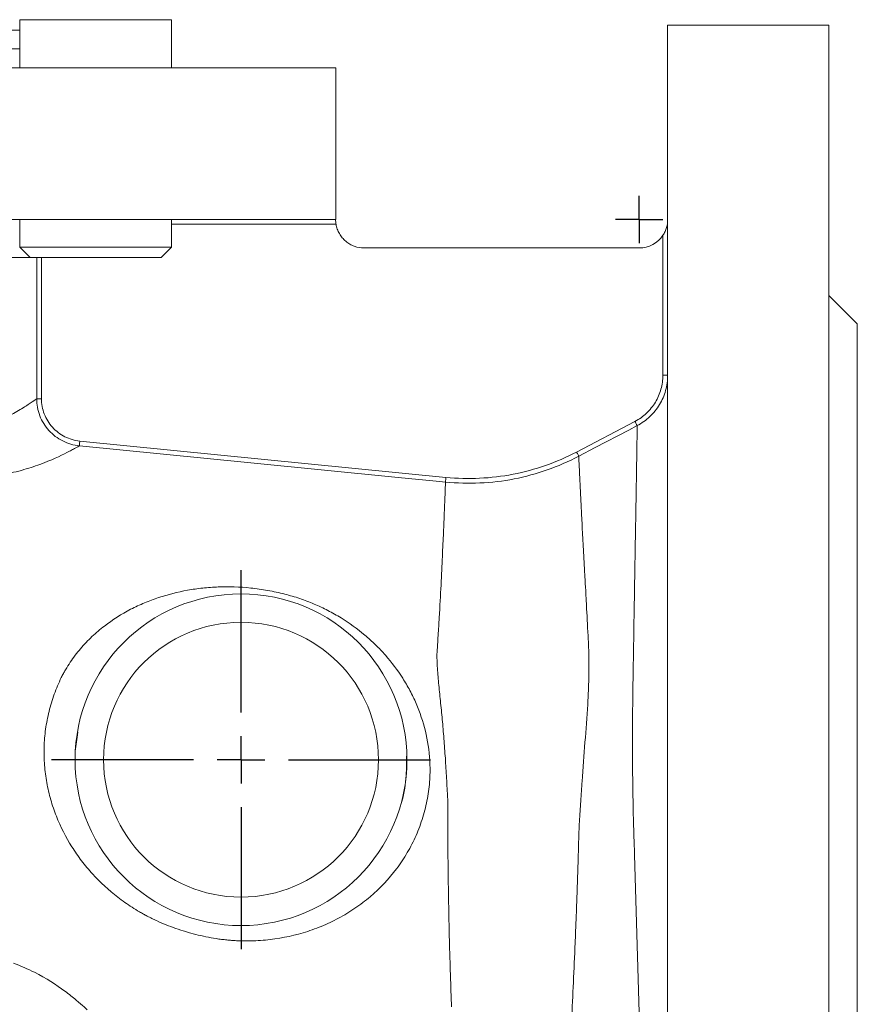
# Model space of a CAD drawing. Units: millimetres. Extents: x 65 to 833, y -124 to 688.
# Drawn here: x 512 to 600, y 204 to 308 of the extents above; entities that cross this region are included whole.
import ezdxf

# ---------------------------------------------------------------- set-up
doc = ezdxf.new("R2010")
doc.units = ezdxf.units.MM
doc.layers.add('1', color=179, linetype='Continuous')
doc.layers.add('SLD-0_0', color=179, linetype='Continuous')

# ---------------------------------------------------------------- blocks, each defined once
blk = doc.blocks.new('SW_CENTERMARKSYMBOL_0')
at = {"layer": '1'}
for p, q in [((0, 5), (0, 20)), ((0, 0), (0, 2.5)), ((-5, 0), (-20, 0)), ((0, 0), (-2.5, 0)), ((0, 0), (0, -2.5)), ((0, 0), (2.5, 0)), ((5, 0), (20, 0)), ((0, -5), (0, -20))]:
    blk.add_line(p, q, dxfattribs=at)
blk = doc.blocks.new('SW_CENTERMARKSYMBOL_1')
at = {"layer": '1'}
for q in [(0, 2.5), (-2.5, 0), (0, -2.5), (2.5, 0)]:
    blk.add_line((0, 0), q, dxfattribs=at)

msp = doc.modelspace()

# ---------------------------------------------------------------- linework, layer by layer
at = {"layer": 'SLD-0_0', "color": 179, "linetype": 'Continuous', "lineweight": 15}
for p, q in [((512.01, 307.56), (512.01, 302.47)), ((524.01, 307.56), (512.01, 307.56)), ((528.01, 307.56), (524.01, 307.56)), ((528.01, 302.47), (528.01, 307.56)), ((597.34, 306.97), (580.34, 306.97)), ((580.34, 214.47), (580.34, 306.97)), ((597.34, 214.47), (597.34, 306.97)), ((472.48, 306.47), (512.01, 306.47)), ((512.01, 304.47), (472.48, 304.47)), ((545.34, 302.47), (365.34, 302.47)), ((545.34, 286.47), (545.34, 302.47)), ((545.31, 286.47), (365.38, 286.47)), ((512.01, 286.47), (512.01, 283.57)), ((528.01, 283.57), (528.01, 286.47)), ((579.84, 270.05), (579.84, 284.81)), ((512.01, 283.57), (513.11, 282.47)), ((524.01, 283.57), (512.01, 283.57)), ((528.01, 283.57), (524.01, 283.57)), ((526.91, 282.47), (528.01, 283.57)), ((577.34, 283.47), (548.32, 283.47)), ((523.46, 282.47), (513.11, 282.47)), ((513.79, 267.57), (513.79, 282.47)), ((514.29, 282.47), (514.29, 267.57)), ((526.91, 282.47), (523.46, 282.47)), ((600.34, 275.47), (597.34, 278.47)), ((600.34, 214.47), (600.34, 275.47)), ((580.34, 270.05), (579.84, 270.05)), ((513.79, 267.57), (514.29, 267.57)), ((570.73, 261.94), (576.89, 265.17)), ((576.94, 265.08), (576.89, 265.17)), ((576.98, 265), (576.94, 265.08)), ((577.02, 264.93), (576.98, 265)), ((576.24, 264.26), (572.69, 262.4)), ((577.12, 264.73), (576.24, 264.26)), ((577.05, 264.86), (577.02, 264.93)), ((577.08, 264.81), (577.05, 264.86)), ((577.1, 264.76), (577.08, 264.81)), ((577.12, 264.74), (577.1, 264.76)), ((577.12, 264.73), (577.12, 264.74)), ((518.32, 262.91), (518.33, 263)), ((518.32, 262.83), (518.32, 262.91)), ((518.33, 263), (518.34, 263.1)), ((518.34, 263.1), (556.96, 259.26)), ((518.29, 262.61), (518.3, 262.64)), ((518.29, 262.6), (518.29, 262.61)), ((536.01, 260.84), (518.29, 262.6)), ((518.3, 262.69), (518.31, 262.75)), ((518.3, 262.64), (518.3, 262.69)), ((518.31, 262.75), (518.32, 262.83)), ((570.77, 261.86), (570.73, 261.94)), ((570.82, 261.77), (570.77, 261.86)), ((572.69, 262.4), (570.96, 261.5)), ((551.93, 259.26), (536.01, 260.84)), ((570.86, 261.7), (570.82, 261.77)), ((570.89, 261.63), (570.86, 261.7)), ((570.92, 261.58), (570.89, 261.63)), ((570.94, 261.54), (570.92, 261.58)), ((570.96, 261.51), (570.94, 261.54)), ((570.96, 261.5), (570.96, 261.51)), ((555.91, 258.87), (551.93, 259.26)), ((556.91, 258.77), (555.91, 258.87)), ((556.91, 258.81), (556.92, 258.86)), ((556.91, 258.78), (556.91, 258.81)), ((556.91, 258.77), (556.91, 258.78)), ((556.92, 258.92), (556.93, 258.99)), ((556.92, 258.86), (556.92, 258.92)), ((556.93, 258.99), (556.94, 259.08)), ((556.94, 259.08), (556.95, 259.17)), ((556.95, 259.17), (556.96, 259.26)), ((580.34, 121.97), (580.34, 214.47)), ((597.34, 121.97), (597.34, 214.47)), ((600.34, 153.47), (600.34, 214.47))]:
    msp.add_line(p, q, dxfattribs=at)
at = {"layer": 'SLD-0_0', "color": 8, "linetype": 'Continuous', "lineweight": 15}
for p, q in [((545.36, 285.97), (528.01, 285.97)), ((545.31, 286.47), (545.34, 286.47)), ((513.11, 282.47), (471.38, 282.47))]:
    msp.add_line(p, q, dxfattribs=at)
at = {"layer": 'SLD-0_0', "color": 179, "linetype": 'Continuous', "lineweight": 15}
for radius in [17.5, 14.5]:
    msp.add_circle((535.34, 229.47), radius, dxfattribs=at)
msp.add_arc((577.34, 286.47), 3, 270, 326.4426, dxfattribs=at)
for points, knots in [([(545.31, 286.47), (545.31, 286.47), (545.31, 286.42), (545.33, 286.23), (545.34, 286.1), (545.36, 285.97)], [0, 0, 0, 0, 0.5, 0.5, 1, 1, 1, 1]), ([(548.32, 283.47), (547.97, 283.47), (547.62, 283.53), (547.12, 283.71), (546.96, 283.79), (546.66, 283.96), (546.52, 284.06), (546.25, 284.29), (546.13, 284.42), (545.9, 284.69), (545.8, 284.83), (545.63, 285.14), (545.55, 285.3), (545.44, 285.62), (545.39, 285.8), (545.36, 285.97)], [0, 0, 0, 0, 0.25, 0.25, 0.375, 0.375, 0.5, 0.5, 0.625, 0.625, 0.75, 0.75, 0.875, 0.875, 1, 1, 1, 1]), ([(579.84, 284.81), (579.93, 284.94), (580, 285.07), (580.13, 285.35), (580.18, 285.49), (580.3, 285.9), (580.34, 286.19), (580.34, 286.47)], [0, 0, 0, 0, 0.25, 0.25, 0.5, 0.5, 1, 1, 1, 1]), ([(576.89, 265.17), (577.11, 265.28), (577.33, 265.42), (577.74, 265.71), (577.93, 265.87), (578.47, 266.38), (578.79, 266.77), (579.18, 267.41), (579.29, 267.63), (579.49, 268.09), (579.57, 268.33), (579.77, 269.05), (579.84, 269.54), (579.84, 270.05)], [0, 0, 0, 0, 0.125, 0.125, 0.25, 0.25, 0.5, 0.5, 0.625, 0.625, 0.75, 0.75, 1, 1, 1, 1]), ([(580.34, 270.05), (580.34, 269.5), (580.27, 268.96), (580.05, 268.17), (579.96, 267.91), (579.74, 267.41), (579.62, 267.17), (579.2, 266.48), (578.85, 266.04), (578.26, 265.49), (578.05, 265.31), (577.6, 265), (577.37, 264.85), (577.12, 264.73)], [0, 0, 0, 0, 0.25, 0.25, 0.375, 0.375, 0.5, 0.5, 0.75, 0.75, 0.875, 0.875, 1, 1, 1, 1]), ([(464.31, 245.97), (464.31, 246.09), (464.33, 246.2), (464.4, 246.42), (464.44, 246.52), (464.6, 246.83), (464.72, 247.02), (464.99, 247.4), (465.12, 247.58), (465.4, 247.94), (465.54, 248.12), (465.83, 248.47), (465.99, 248.63), (466.32, 248.94), (466.48, 249.08), (466.99, 249.51), (467.34, 249.77), (468.39, 250.57), (469.11, 251.07), (470.53, 252.08), (471.25, 252.57), (472.68, 253.55), (473.39, 254.03), (474.82, 254.98), (475.54, 255.46), (476.96, 256.39), (477.67, 256.85), (479.07, 257.76), (479.76, 258.22), (481.87, 259.5), (483.3, 260.24), (485.46, 261.18), (486.19, 261.46), (487.65, 261.96), (488.38, 262.18), (489.45, 262.45), (489.81, 262.53), (490.51, 262.69), (490.86, 262.77), (491.91, 262.99), (492.59, 263.13), (494.61, 263.51), (495.91, 263.72), (497.79, 263.92), (498.4, 263.97), (499.6, 264.03), (500.18, 264.05), (501.02, 264.04), (501.3, 264.03), (501.85, 264), (502.12, 263.98), (502.91, 263.94), (503.42, 263.93), (504.91, 263.98), (505.83, 264.1), (507.11, 264.37), (507.52, 264.47), (508.3, 264.7), (508.68, 264.83), (509.74, 265.23), (510.37, 265.52), (511.48, 266.08), (511.95, 266.36), (512.55, 266.73), (512.73, 266.84), (513.05, 267.05), (513.19, 267.15), (513.56, 267.4), (513.71, 267.52), (513.79, 267.57)], [0, 0, 0, 0, 0.003906, 0.003906, 0.007812, 0.007812, 0.015625, 0.015625, 0.023437, 0.023437, 0.03125, 0.03125, 0.039062, 0.039062, 0.046875, 0.046875, 0.0625, 0.0625, 0.09375, 0.09375, 0.125, 0.125, 0.15625, 0.15625, 0.1875, 0.1875, 0.21875, 0.21875, 0.25, 0.25, 0.3125, 0.3125, 0.34375, 0.34375, 0.375, 0.375, 0.390625, 0.390625, 0.40625, 0.40625, 0.4375, 0.4375, 0.5, 0.5, 0.53125, 0.53125, 0.5625, 0.5625, 0.578125, 0.578125, 0.59375, 0.59375, 0.625, 0.625, 0.6875, 0.6875, 0.71875, 0.71875, 0.75, 0.75, 0.8125, 0.8125, 0.875, 0.875, 0.90625, 0.90625, 0.9375, 0.9375, 1, 1, 1, 1]), ([(518.29, 262.6), (517.98, 262.63), (517.68, 262.69), (517.09, 262.86), (516.81, 262.97), (516.26, 263.25), (516, 263.41), (515.51, 263.78), (515.29, 263.99), (514.88, 264.45), (514.69, 264.69), (514.37, 265.21), (514.23, 265.49), (514.01, 266.06), (513.93, 266.36), (513.82, 266.96), (513.79, 267.26), (513.79, 267.57)], [0, 0, 0, 0, 0.125, 0.125, 0.25, 0.25, 0.375, 0.375, 0.5, 0.5, 0.625, 0.625, 0.75, 0.75, 0.875, 0.875, 1, 1, 1, 1]), ([(514.29, 267.57), (514.29, 267.29), (514.31, 267.02), (514.41, 266.48), (514.49, 266.21), (514.69, 265.7), (514.81, 265.45), (515.1, 264.98), (515.27, 264.76), (515.64, 264.35), (515.84, 264.16), (516.28, 263.83), (516.51, 263.68), (517.01, 263.43), (517.26, 263.33), (517.79, 263.18), (518.07, 263.12), (518.34, 263.1)], [0, 0, 0, 0, 0.125, 0.125, 0.25, 0.25, 0.375, 0.375, 0.5, 0.5, 0.625, 0.625, 0.75, 0.75, 0.875, 0.875, 1, 1, 1, 1]), ([(578.72, 164.25), (578.72, 164.39), (578.71, 164.83), (578.69, 165.94), (578.68, 166.38), (578.66, 167.16), (578.65, 167.44), (578.64, 168.04), (578.63, 168.35), (578.59, 170), (578.54, 171.59), (578.46, 173.9), (578.44, 174.38), (578.41, 175.37), (578.39, 175.88), (578.33, 177.46), (578.28, 178.56), (578.18, 180.86), (578.12, 182.06), (578, 184.55), (577.93, 185.84), (577.84, 187.86), (577.81, 188.55), (577.75, 189.94), (577.72, 190.64), (577.64, 192.77), (577.59, 194.21), (577.46, 198.63), (577.37, 201.68), (577.19, 208.01), (577.09, 211.18), (576.95, 215.96), (576.9, 217.56), (576.83, 219.95), (576.8, 220.75), (576.76, 222.35), (576.73, 223.14), (576.64, 227.08), (576.62, 230.13), (576.64, 234.57), (576.66, 236.03), (576.7, 238.9), (576.73, 240.28), (576.79, 244.31), (576.83, 246.81), (576.88, 249.72), (576.89, 250.29), (576.91, 251.4), (576.92, 251.94), (576.95, 253.51), (576.96, 254.49), (577, 256.33), (577.01, 257.2), (577.03, 258.4), (577.04, 258.78), (577.05, 259.52), (577.05, 259.87), (577.08, 261.54), (577.1, 262.59), (577.11, 263.72), (577.12, 264.03), (577.12, 264.37), (577.12, 264.47), (577.12, 264.63), (577.12, 264.69), (577.12, 264.73)], [0, 0, 0, 0, 0.0625, 0.0625, 0.09375, 0.09375, 0.109375, 0.109375, 0.125, 0.125, 0.1875, 0.1875, 0.203125, 0.203125, 0.21875, 0.21875, 0.25, 0.25, 0.28125, 0.28125, 0.3125, 0.3125, 0.328125, 0.328125, 0.34375, 0.34375, 0.375, 0.375, 0.4375, 0.4375, 0.5, 0.5, 0.53125, 0.53125, 0.546875, 0.546875, 0.5625, 0.5625, 0.625, 0.625, 0.65625, 0.65625, 0.6875, 0.6875, 0.75, 0.75, 0.765625, 0.765625, 0.78125, 0.78125, 0.8125, 0.8125, 0.84375, 0.84375, 0.859375, 0.859375, 0.875, 0.875, 0.9375, 0.9375, 0.96875, 0.96875, 0.984375, 0.984375, 1, 1, 1, 1]), ([(518.29, 262.6), (518.25, 262.58), (518.2, 262.54), (518.05, 262.46), (517.96, 262.41), (517.74, 262.28), (517.61, 262.21), (517.32, 262.06), (517.16, 261.97), (516.28, 261.52), (515.32, 261.07), (513.53, 260.41), (512.88, 260.2), (511.46, 259.81), (510.7, 259.65), (509.09, 259.38), (508.24, 259.29), (506.91, 259.23), (506.45, 259.22), (505.76, 259.23), (505.52, 259.24), (505.16, 259.25), (504.99, 259.26), (504.77, 259.27), (504.67, 259.28), (504.62, 259.29), (504.59, 259.29), (504.58, 259.29), (504.57, 259.29), (504.56, 259.29)], [0, 0, 0, 0, 0.0625, 0.0625, 0.125, 0.125, 0.1875, 0.1875, 0.25, 0.25, 0.5, 0.5, 0.625, 0.625, 0.75, 0.75, 0.875, 0.875, 0.9375, 0.9375, 0.96875, 0.96875, 0.984375, 0.992188, 0.996094, 0.998047, 0.999023, 0.999023, 1, 1, 1, 1]), ([(556.96, 259.26), (558.14, 259.15), (560.51, 259.09), (562.87, 259.37), (565.21, 259.82), (566.35, 260.13), (568.58, 260.91), (569.67, 261.38), (570.73, 261.94)], [0, 0, 0, 0, 0.25, 0.5, 0.5, 0.75, 0.75, 1, 1, 1, 1]), ([(570.96, 261.5), (569.88, 260.93), (567.67, 259.97), (565.35, 259.34), (562.96, 258.87), (561.75, 258.73), (559.33, 258.62), (558.12, 258.65), (556.91, 258.77)], [0, 0, 0, 0, 0.25, 0.5, 0.5, 0.75, 0.75, 1, 1, 1, 1]), ([(570.96, 261.5), (570.96, 261.42), (570.97, 261.29), (570.99, 260.91), (571, 260.66), (571.04, 259.73), (571.08, 258.88), (571.15, 257.52), (571.17, 257.23), (571.2, 256.63), (571.22, 256.32), (571.26, 255.35), (571.3, 254.65), (571.42, 252.4), (571.51, 250.7), (571.64, 248.31), (571.67, 247.82), (571.72, 246.82), (571.75, 246.31), (571.83, 244.76), (571.89, 243.68), (571.97, 242), (572, 241.44), (572.04, 240.27), (572.04, 239.68), (572.04, 238.46), (572.02, 237.84), (571.98, 236.57), (571.94, 235.93), (571.83, 233.98), (571.72, 232.65), (571.52, 229.96), (571.42, 228.59), (571.27, 226.49), (571.22, 225.79), (571.15, 224.72), (571.12, 224.37), (571.08, 223.66), (571.05, 223.3), (570.99, 222.23), (570.97, 221.52), (570.93, 220.1), (570.91, 219.38), (570.85, 217.25), (570.8, 215.83), (570.72, 213.7), (570.7, 212.99), (570.64, 211.57), (570.61, 210.85), (570.47, 207.33), (570.34, 204.61), (570.18, 201.65), (570.16, 201.32), (570.12, 200.67), (570.11, 200.35), (570.04, 199.38), (569.99, 198.75), (569.87, 197.49), (569.81, 196.88), (569.69, 195.68), (569.64, 195.1), (569.47, 193.39), (569.36, 192.32), (569.18, 190.81), (569.12, 190.32), (569, 189.37), (568.93, 188.92), (568.73, 187.61), (568.6, 186.78), (568.36, 185.22), (568.25, 184.48), (567.97, 182.39), (567.81, 181.16), (567.66, 179.86), (567.63, 179.61), (567.57, 179.14), (567.54, 178.92), (567.47, 178.3), (567.43, 177.94), (567.33, 177.03), (567.29, 176.64), (567.28, 176.5)], [0, 0, 0, 0, 0.03125, 0.03125, 0.0625, 0.0625, 0.125, 0.125, 0.140625, 0.140625, 0.15625, 0.15625, 0.1875, 0.1875, 0.25, 0.25, 0.265625, 0.265625, 0.28125, 0.28125, 0.3125, 0.3125, 0.328125, 0.328125, 0.34375, 0.34375, 0.359375, 0.359375, 0.375, 0.375, 0.40625, 0.40625, 0.4375, 0.4375, 0.453125, 0.453125, 0.460937, 0.460937, 0.46875, 0.46875, 0.484375, 0.484375, 0.5, 0.5, 0.53125, 0.53125, 0.546875, 0.546875, 0.5625, 0.5625, 0.625, 0.625, 0.632812, 0.632812, 0.640625, 0.640625, 0.65625, 0.65625, 0.671875, 0.671875, 0.6875, 0.6875, 0.71875, 0.71875, 0.734375, 0.734375, 0.75, 0.75, 0.78125, 0.78125, 0.8125, 0.8125, 0.875, 0.875, 0.890625, 0.890625, 0.90625, 0.90625, 0.9375, 0.9375, 1, 1, 1, 1]), ([(556.01, 240.62), (556.01, 240.66), (556.01, 240.71), (556.02, 240.79), (556.03, 240.91), (556.05, 241.21), (556.06, 241.45), (556.09, 241.94), (556.11, 242.27), (556.17, 243.23), (556.21, 243.85), (556.32, 245.67), (556.38, 246.83), (556.49, 248.98), (556.53, 249.98), (556.62, 251.83), (556.66, 252.68), (556.71, 253.84), (556.73, 254.21), (556.76, 254.91), (556.77, 255.25), (556.81, 256.17), (556.83, 256.71), (556.86, 257.6), (556.88, 257.95), (556.9, 258.49), (556.9, 258.68), (556.91, 258.77)], [0, 0, 0, 0, 0.003906, 0.003906, 0.007812, 0.015625, 0.03125, 0.03125, 0.0625, 0.0625, 0.125, 0.125, 0.25, 0.25, 0.375, 0.375, 0.5, 0.5, 0.5625, 0.5625, 0.625, 0.625, 0.75, 0.75, 0.875, 0.875, 1, 1, 1, 1]), ([(516.38, 238.14), (516.45, 238.28), (516.53, 238.42), (516.68, 238.69), (516.75, 238.83), (516.99, 239.23), (517.16, 239.5), (517.66, 240.26), (518.03, 240.73), (518.79, 241.63), (519.2, 242.06), (519.83, 242.66), (520.05, 242.85), (520.48, 243.22), (520.7, 243.4), (521.82, 244.26), (522.74, 244.84), (524.18, 245.59), (524.67, 245.81), (525.65, 246.23), (526.15, 246.41), (527.65, 246.91), (528.67, 247.17), (530.23, 247.45), (530.76, 247.52), (531.84, 247.64), (532.39, 247.68), (534.06, 247.74), (535.19, 247.71), (536.96, 247.53), (537.56, 247.44), (538.46, 247.28), (538.76, 247.22), (539.37, 247.09), (539.67, 247.02), (539.97, 246.94)], [0, 0, 0, 0, 0.015625, 0.015625, 0.03125, 0.03125, 0.0625, 0.0625, 0.125, 0.125, 0.1875, 0.1875, 0.21875, 0.21875, 0.25, 0.25, 0.375, 0.375, 0.4375, 0.4375, 0.5, 0.5, 0.625, 0.625, 0.6875, 0.6875, 0.75, 0.75, 0.875, 0.875, 0.9375, 0.9375, 0.96875, 0.96875, 1, 1, 1, 1]), ([(539.97, 246.94), (540.23, 246.87), (540.49, 246.8), (541.01, 246.65), (541.27, 246.57), (542.05, 246.31), (542.55, 246.11), (543.54, 245.69), (544.02, 245.47), (544.97, 244.97), (545.44, 244.71), (546.78, 243.89), (547.61, 243.28), (548.79, 242.3), (549.16, 241.95), (549.89, 241.24), (550.24, 240.87), (551.24, 239.73), (551.85, 238.93), (552.66, 237.65), (552.91, 237.22), (553.39, 236.32), (553.61, 235.86), (554.21, 234.46), (554.54, 233.5), (555.03, 231.49), (555.19, 230.44), (555.25, 229.38)], [0, 0, 0, 0, 0.03125, 0.03125, 0.0625, 0.0625, 0.125, 0.125, 0.1875, 0.1875, 0.25, 0.25, 0.375, 0.375, 0.4375, 0.4375, 0.5, 0.5, 0.625, 0.625, 0.6875, 0.6875, 0.75, 0.75, 0.875, 0.875, 1, 1, 1, 1]), ([(557.16, 224.81), (557.16, 224.86), (557.16, 224.9), (557.16, 225), (557.15, 225.13), (557.13, 225.45), (557.12, 225.72), (557.09, 226.26), (557.07, 226.62), (557.01, 227.69), (556.97, 228.4), (556.88, 229.8), (556.83, 230.49), (556.73, 231.86), (556.67, 232.54), (556.55, 233.88), (556.49, 234.54), (556.35, 235.84), (556.29, 236.47), (556.17, 237.71), (556.11, 238.31), (556.05, 239.19), (556.03, 239.48), (556.01, 240.06), (556, 240.34), (556.01, 240.62)], [0, 0, 0, 0, 0.007813, 0.007813, 0.015625, 0.03125, 0.0625, 0.0625, 0.125, 0.125, 0.25, 0.25, 0.375, 0.375, 0.5, 0.5, 0.625, 0.625, 0.75, 0.75, 0.875, 0.875, 0.9375, 0.9375, 1, 1, 1, 1]), ([(525.45, 212.96), (525.38, 213), (525.31, 213.04), (525.18, 213.11), (524.97, 213.22), (524.5, 213.49), (524.11, 213.73), (523.33, 214.24), (522.83, 214.59), (521.39, 215.71), (520.5, 216.52), (519.28, 217.86), (518.89, 218.32), (518.16, 219.28), (517.82, 219.78), (516.86, 221.3), (516.31, 222.37), (515.64, 224.07), (515.44, 224.66), (515.1, 225.84), (514.96, 226.44), (514.74, 227.66), (514.66, 228.27), (514.57, 229.52), (514.55, 230.16), (514.59, 231.43), (514.64, 232.06), (514.82, 233.32), (514.94, 233.95), (515.24, 235.19), (515.43, 235.79), (515.75, 236.69), (515.87, 236.98), (516.11, 237.56), (516.25, 237.85), (516.38, 238.14)], [0, 0, 0, 0, 0.007812, 0.007812, 0.015625, 0.03125, 0.0625, 0.0625, 0.125, 0.125, 0.25, 0.25, 0.3125, 0.3125, 0.375, 0.375, 0.5, 0.5, 0.5625, 0.5625, 0.625, 0.625, 0.6875, 0.6875, 0.75, 0.75, 0.8125, 0.8125, 0.875, 0.875, 0.9375, 0.9375, 0.96875, 0.96875, 1, 1, 1, 1]), ([(517.85, 229.07), (517.84, 229.5), (517.83, 230.6), (518.02, 231.7), (518.13, 232.36)], [0, 0, 0, 0, 0.394511, 1, 1, 1, 1]), ([(552.81, 229.84), (552.8, 229.06), (552.78, 227.37), (552.51, 225.61), (552.18, 224.71), (552.18, 224.7)], [0, 0, 0, 0, 0.4540146, 0.991961, 1, 1, 1, 1]), ([(555.25, 229.38), (555.29, 228.71), (555.29, 228.04), (555.23, 227.04), (555.2, 226.7), (555.12, 226.04), (555.07, 225.7), (554.94, 225.04), (554.87, 224.71), (554.71, 224.05), (554.62, 223.72), (554.31, 222.73), (554.08, 222.1), (553.53, 220.86), (553.22, 220.25), (552.71, 219.38), (552.53, 219.09), (552.15, 218.52), (551.95, 218.24), (550.93, 216.87), (550, 215.89), (548.71, 214.8), (548.45, 214.59), (547.91, 214.18), (547.63, 213.98), (546.79, 213.41), (546.22, 213.06), (545.03, 212.43), (544.43, 212.14), (543.18, 211.63), (542.54, 211.4), (540.58, 210.82), (539.26, 210.57), (537.24, 210.38), (536.57, 210.35), (535.54, 210.35), (535.2, 210.36), (534.68, 210.38), (534.43, 210.4), (534.17, 210.42), (534, 210.43), (533.91, 210.44), (533.83, 210.45)], [0, 0, 0, 0, 0.0625, 0.0625, 0.09375, 0.09375, 0.125, 0.125, 0.15625, 0.15625, 0.1875, 0.1875, 0.25, 0.25, 0.3125, 0.3125, 0.34375, 0.34375, 0.375, 0.375, 0.5, 0.5, 0.53125, 0.53125, 0.5625, 0.5625, 0.625, 0.625, 0.6875, 0.6875, 0.75, 0.75, 0.875, 0.875, 0.9375, 0.9375, 0.96875, 0.96875, 0.984375, 0.992187, 0.992187, 1, 1, 1, 1]), ([(557.55, 203.4), (557.55, 203.43), (557.55, 203.45), (557.54, 203.5), (557.54, 203.58), (557.53, 203.76), (557.52, 204.13), (557.51, 204.44), (557.48, 205.07), (557.47, 205.49), (557.42, 206.76), (557.4, 207.61), (557.35, 209.35), (557.32, 210.23), (557.28, 212.01), (557.26, 212.91), (557.21, 215.63), (557.19, 217.45), (557.16, 220.2), (557.15, 221.12), (557.15, 222.5), (557.15, 222.96), (557.15, 223.66), (557.15, 223.89), (557.16, 224.35), (557.16, 224.58), (557.16, 224.81)], [0, 0, 0, 0, 0.003906, 0.003906, 0.007812, 0.015625, 0.03125, 0.0625, 0.0625, 0.125, 0.125, 0.25, 0.25, 0.375, 0.375, 0.5, 0.5, 0.75, 0.75, 0.875, 0.875, 0.9375, 0.9375, 0.96875, 0.96875, 1, 1, 1, 1]), ([(533.83, 210.45), (533.65, 210.47), (533.46, 210.49), (533.09, 210.54), (532.91, 210.56), (532.36, 210.65), (532, 210.71), (530.92, 210.94), (530.21, 211.11), (528.8, 211.54), (528.11, 211.78), (527.09, 212.19), (526.76, 212.34), (526.27, 212.56), (526.1, 212.64), (525.77, 212.8), (525.61, 212.88), (525.45, 212.96)], [0, 0, 0, 0, 0.0625, 0.0625, 0.125, 0.125, 0.25, 0.25, 0.5, 0.5, 0.75, 0.75, 0.875, 0.875, 0.9375, 0.9375, 1, 1, 1, 1])]:
    msp.add_open_spline(points, degree=3, knots=knots, dxfattribs=at)
at = {"layer": 'SLD-0_0', "color": 8, "linetype": 'Continuous', "lineweight": 15}
msp.add_open_spline([(511.33, 208.01), (512.09, 207.7), (514.21, 206.82), (516.41, 205.34), (518.01, 204.08), (518.8, 203.37), (519.03, 203.16), (519.12, 203.07)], degree=3, knots=[0, 0, 0, 0, 0.188101, 0.525372, 0.697995, 0.870458, 1, 1, 1, 1], dxfattribs=at)

# ---------------------------------------------------------------- block references
at = {"color": 7, "linetype": 'Continuous'}
for name, p in [('SW_CENTERMARKSYMBOL_1', (577.34, 286.47)), ('SW_CENTERMARKSYMBOL_0', (535.34, 229.47))]:
    msp.add_blockref(name, p, dxfattribs=at)

doc.saveas('drawing.dxf')
